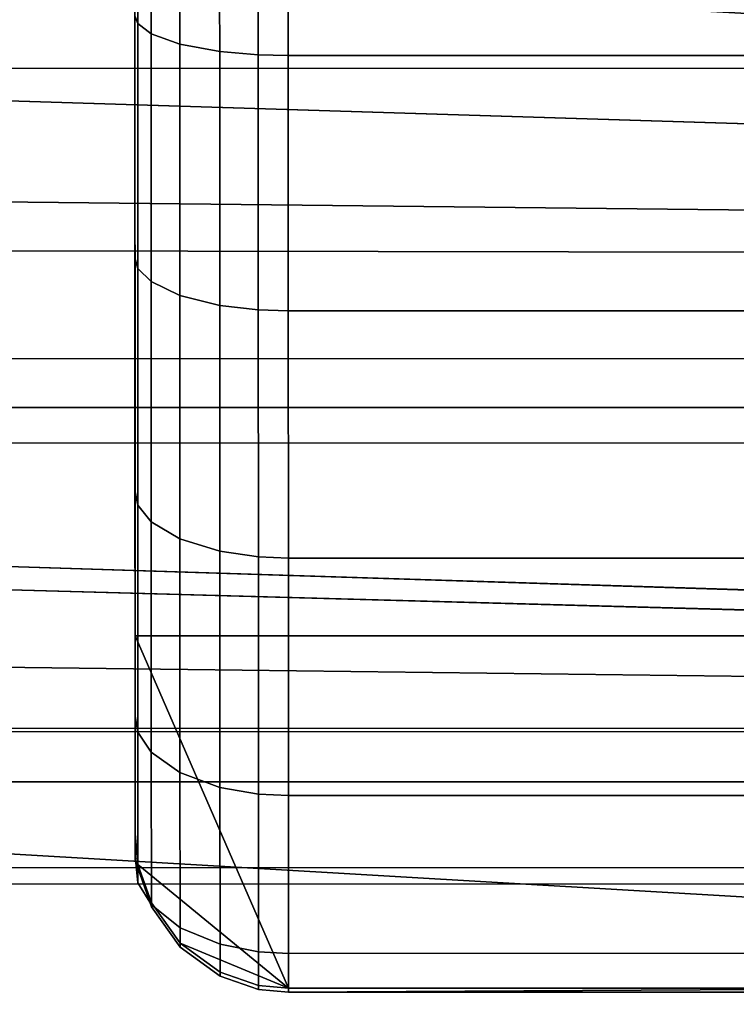
# Model space of a CAD drawing. Extents: x 0 to 1.25, y -0.09 to 0.
# Drawn here: x 0.08 to 0.08, y -0.08 to -0.08 of the extents above; entities that cross this region are included whole.
import ezdxf

# ---------------------------------------------------------------- set-up
doc = ezdxf.new("R2010")
doc.units = 0
for name, color, linetype in [('L3_VERBINDER_ROHR_FARBE', 7, 'CONTINUOUS'), ('L8_BRAUSENHALTER_FARBE', 7, 'CONTINUOUS'), ('L9_ROHR_FARBE', 7, 'CONTINUOUS')]:
    doc.layers.add(name, color=color, linetype=linetype)

msp = doc.modelspace()

# ---------------------------------------------------------------- linework, layer by layer
at = {"layer": 'L3_VERBINDER_ROHR_FARBE', "color": 8, "invisible_edges": 9}
for points in [[(0.085724, -0.074555, 0.018138), (0.037725, -0.077176, 0.018836), (0.037724, -0.074572, 0.018138), (0.085724, -0.074555, 0.018138)], [(0.037725, -0.077176, 0.047898), (0.085724, -0.074555, 0.048596), (0.037724, -0.074572, 0.048596), (0.037725, -0.077176, 0.047898)], [(0.037725, -0.077176, 0.018836), (0.085724, -0.074555, 0.018138), (0.085725, -0.077159, 0.018836), (0.037725, -0.077176, 0.018836)], [(0.085724, -0.074555, 0.048596), (0.037725, -0.077176, 0.047898), (0.085725, -0.077159, 0.047898), (0.085724, -0.074555, 0.048596)], [(0.037725, -0.079069, 0.013633), (0.085724, -0.075517, 0.012686), (0.037724, -0.075534, 0.012686), (0.037725, -0.079069, 0.013633)], [(0.085724, -0.075517, 0.054048), (0.037725, -0.079069, 0.053101), (0.037724, -0.075534, 0.054048), (0.085724, -0.075517, 0.054048)], [(0.085724, -0.075517, 0.012686), (0.037725, -0.079069, 0.013633), (0.085725, -0.079052, 0.013633), (0.085724, -0.075517, 0.012686)], [(0.037725, -0.079069, 0.053101), (0.085724, -0.075517, 0.054048), (0.085725, -0.079052, 0.053101), (0.037725, -0.079069, 0.053101)], [(0.085725, -0.077159, 0.018836), (0.037726, -0.079619, 0.019975), (0.037725, -0.077176, 0.018836), (0.085725, -0.077159, 0.018836)], [(0.037725, -0.079619, 0.046759), (0.085725, -0.077159, 0.047898), (0.037725, -0.077176, 0.047898), (0.037725, -0.079619, 0.046759)], [(0.085725, -0.077159, 0.047898), (0.037725, -0.079619, 0.046759), (0.085725, -0.079602, 0.046759), (0.085725, -0.077159, 0.047898)], [(0.037726, -0.079619, 0.019975), (0.085725, -0.077159, 0.018836), (0.085726, -0.079602, 0.019975), (0.037726, -0.079619, 0.019975)], [(0.037726, -0.082387, 0.01518), (0.085725, -0.079052, 0.013633), (0.037725, -0.079069, 0.013633), (0.037726, -0.082387, 0.01518)], [(0.085725, -0.079052, 0.053101), (0.037726, -0.082387, 0.051554), (0.037725, -0.079069, 0.053101), (0.085725, -0.079052, 0.053101)], [(0.085725, -0.079052, 0.013633), (0.037726, -0.082387, 0.01518), (0.085726, -0.08237, 0.01518), (0.085725, -0.079052, 0.013633)], [(0.037726, -0.082387, 0.051554), (0.085725, -0.079052, 0.053101), (0.085726, -0.08237, 0.051554), (0.037726, -0.082387, 0.051554)], [(0.037726, -0.081827, 0.045213), (0.085725, -0.079602, 0.046759), (0.037725, -0.079619, 0.046759), (0.037726, -0.081827, 0.045213)], [(0.085726, -0.079602, 0.019975), (0.037726, -0.081827, 0.021521), (0.037726, -0.079619, 0.019975), (0.085726, -0.079602, 0.019975)], [(0.037726, -0.081827, 0.021521), (0.085726, -0.079602, 0.019975), (0.085726, -0.08181, 0.021521), (0.037726, -0.081827, 0.021521)], [(0.085725, -0.079602, 0.046759), (0.037726, -0.081827, 0.045213), (0.085726, -0.08181, 0.045213), (0.085725, -0.079602, 0.046759)], [(0.085726, -0.08181, 0.021521), (0.037727, -0.083733, 0.023427), (0.037726, -0.081827, 0.021521), (0.085726, -0.08181, 0.021521)], [(0.037726, -0.081827, 0.045213), (0.085727, -0.083716, 0.043307), (0.085726, -0.08181, 0.045213), (0.037726, -0.081827, 0.045213)], [(0.085727, -0.083716, 0.043307), (0.037726, -0.081827, 0.045213), (0.037727, -0.083733, 0.043307), (0.085727, -0.083716, 0.043307)], [(0.037727, -0.083733, 0.023427), (0.085726, -0.08181, 0.021521), (0.085727, -0.083716, 0.023427), (0.037727, -0.083733, 0.023427)], [(0.037727, -0.085386, 0.01728), (0.085726, -0.08237, 0.01518), (0.037726, -0.082387, 0.01518), (0.037727, -0.085386, 0.01728)], [(0.085726, -0.08237, 0.051554), (0.037727, -0.085386, 0.049454), (0.037726, -0.082387, 0.051554), (0.085726, -0.08237, 0.051554)], [(0.085726, -0.08237, 0.01518), (0.037727, -0.085386, 0.01728), (0.085727, -0.085369, 0.01728), (0.085726, -0.08237, 0.01518)], [(0.037727, -0.085386, 0.049454), (0.085726, -0.08237, 0.051554), (0.085727, -0.085369, 0.049454), (0.037727, -0.085386, 0.049454)]]:
    msp.add_3dface(points, dxfattribs=at)
at = {"layer": 'L8_BRAUSENHALTER_FARBE', "color": 8}
for points, invisible_edges in [([(0.084592, -0.064192, 0.087938), (0.078632, -0.07614, 0.087938), (0.078633, -0.077225, 0.087938), (0.084592, -0.064192, 0.087938)], 13), ([(0.084592, -0.064192, 0.087938), (0.078633, -0.077225, 0.087938), (0.078633, -0.078094, 0.087938), (0.084592, -0.064192, 0.087938)], 13), ([(0.084592, -0.064192, 0.087938), (0.078633, -0.078094, 0.087938), (0.078633, -0.078518, 0.087938), (0.084592, -0.064192, 0.087938)], 13), ([(0.084592, -0.064192, 0.087938), (0.078633, -0.078518, 0.087938), (0.078634, -0.080861, 0.087938), (0.084592, -0.064192, 0.087938)], 13), ([(0.084592, -0.064192, 0.087938), (0.078634, -0.080861, 0.087938), (0.084598, -0.080859, 0.087938), (0.084592, -0.064192, 0.087938)], 9), ([(0.111211, -0.078402, 0.055803), (0.073799, -0.075146, 0.054927), (0.073492, -0.076292, 0.055234), (0.111211, -0.078402, 0.055803)], 9), ([(0.073799, -0.075146, 0.093198), (0.111211, -0.078402, 0.092322), (0.073492, -0.076292, 0.092891), (0.073799, -0.075146, 0.093198)], 9), ([(0.073799, -0.075146, 0.054927), (0.111211, -0.078402, 0.055803), (0.11121, -0.075133, 0.054927), (0.073799, -0.075146, 0.054927)], 9), ([(0.111211, -0.078402, 0.092322), (0.073799, -0.075146, 0.093198), (0.11121, -0.075133, 0.093198), (0.111211, -0.078402, 0.092322)], 9), ([(0.078633, -0.078396, 0.096684), (0.078632, -0.07614, 0.087938), (0.078632, -0.075177, 0.087938), (0.078633, -0.078396, 0.096684)], 9), ([(0.078632, -0.075177, 0.087938), (0.078633, -0.076818, 0.097293), (0.078633, -0.078396, 0.096684), (0.078632, -0.075177, 0.087938)], 9), ([(0.078633, -0.076818, 0.097293), (0.078651, -0.075235, 0.097943), (0.078652, -0.076869, 0.097484), (0.078633, -0.076818, 0.097293)], 9), ([(0.078738, -0.075279, 0.09819), (0.078652, -0.076869, 0.097484), (0.078651, -0.075235, 0.097943), (0.078738, -0.075279, 0.09819)], 9), ([(0.078652, -0.076869, 0.097484), (0.078738, -0.075279, 0.09819), (0.078739, -0.076935, 0.097727), (0.078652, -0.076869, 0.097484)], 9), ([(0.078925, -0.075324, 0.098446), (0.078739, -0.076935, 0.097727), (0.078738, -0.075279, 0.09819), (0.078925, -0.075324, 0.098446)], 9), ([(0.078739, -0.076935, 0.097727), (0.078925, -0.075324, 0.098446), (0.078926, -0.077002, 0.097978), (0.078739, -0.076935, 0.097727)], 9), ([(0.079185, -0.075357, 0.098631), (0.078926, -0.077002, 0.097978), (0.078925, -0.075324, 0.098446), (0.079185, -0.075357, 0.098631)], 9), ([(0.078926, -0.077002, 0.097978), (0.079185, -0.075357, 0.098631), (0.079186, -0.077051, 0.098159), (0.078926, -0.077002, 0.097978)], 9), ([(0.079436, -0.075372, 0.098716), (0.079186, -0.077051, 0.098159), (0.079185, -0.075357, 0.098631), (0.079436, -0.075372, 0.098716)], 9), ([(0.079186, -0.077051, 0.098159), (0.079436, -0.075372, 0.098716), (0.079437, -0.077073, 0.098242), (0.079186, -0.077051, 0.098159)], 9), ([(0.079632, -0.075375, 0.098735), (0.079437, -0.077073, 0.098242), (0.079436, -0.075372, 0.098716), (0.079632, -0.075375, 0.098735)], 9), ([(0.079437, -0.077073, 0.098242), (0.079632, -0.075375, 0.098735), (0.079633, -0.077078, 0.098261), (0.079437, -0.077073, 0.098242)], 9), ([(0.105232, -0.075366, 0.098735), (0.079633, -0.077078, 0.098261), (0.079632, -0.075375, 0.098735), (0.105232, -0.075366, 0.098735)], 9), ([(0.079633, -0.077078, 0.098261), (0.105232, -0.075366, 0.098735), (0.105233, -0.077069, 0.098261), (0.079633, -0.077078, 0.098261)], 9), ([(0.078634, -0.079922, 0.09588), (0.078633, -0.077225, 0.087938), (0.078632, -0.07614, 0.087938), (0.078634, -0.079922, 0.09588)], 9), ([(0.078632, -0.07614, 0.087938), (0.078633, -0.078396, 0.096684), (0.078634, -0.079922, 0.09588), (0.078632, -0.07614, 0.087938)], 9), ([(0.111211, -0.078402, 0.055803), (0.073492, -0.076292, 0.055234), (0.073057, -0.077227, 0.055485), (0.111211, -0.078402, 0.055803)], 8), ([(0.111211, -0.078402, 0.092322), (0.073057, -0.077227, 0.09264), (0.073492, -0.076292, 0.092891), (0.111211, -0.078402, 0.092322)], 8), ([(0.078652, -0.076869, 0.097484), (0.078633, -0.078396, 0.096684), (0.078633, -0.076818, 0.097293), (0.078652, -0.076869, 0.097484)], 9), ([(0.078633, -0.078396, 0.096684), (0.078652, -0.076869, 0.097484), (0.078652, -0.078465, 0.096872), (0.078633, -0.078396, 0.096684)], 9), ([(0.078739, -0.076935, 0.097727), (0.078652, -0.078465, 0.096872), (0.078652, -0.076869, 0.097484), (0.078739, -0.076935, 0.097727)], 9), ([(0.078652, -0.078465, 0.096872), (0.078739, -0.076935, 0.097727), (0.078739, -0.078551, 0.097107), (0.078652, -0.078465, 0.096872)], 9), ([(0.078926, -0.077002, 0.097978), (0.078739, -0.078551, 0.097107), (0.078739, -0.076935, 0.097727), (0.078926, -0.077002, 0.097978)], 9), ([(0.078739, -0.078551, 0.097107), (0.078926, -0.077002, 0.097978), (0.078926, -0.078641, 0.097351), (0.078739, -0.078551, 0.097107)], 9), ([(0.079186, -0.077051, 0.098159), (0.078926, -0.078641, 0.097351), (0.078926, -0.077002, 0.097978), (0.079186, -0.077051, 0.098159)], 9), ([(0.078926, -0.078641, 0.097351), (0.079186, -0.077051, 0.098159), (0.079186, -0.078706, 0.097527), (0.078926, -0.078641, 0.097351)], 9), ([(0.079437, -0.077073, 0.098242), (0.079186, -0.078706, 0.097527), (0.079186, -0.077051, 0.098159), (0.079437, -0.077073, 0.098242)], 9), ([(0.079186, -0.078706, 0.097527), (0.079437, -0.077073, 0.098242), (0.079437, -0.078736, 0.097608), (0.079186, -0.078706, 0.097527)], 9), ([(0.079633, -0.077078, 0.098261), (0.079437, -0.078736, 0.097608), (0.079437, -0.077073, 0.098242), (0.079633, -0.077078, 0.098261)], 9), ([(0.079437, -0.078736, 0.097608), (0.079633, -0.077078, 0.098261), (0.079633, -0.078742, 0.097626), (0.079437, -0.078736, 0.097608)], 9), ([(0.105233, -0.077069, 0.098261), (0.079633, -0.078742, 0.097626), (0.079633, -0.077078, 0.098261), (0.105233, -0.077069, 0.098261)], 9), ([(0.079633, -0.078742, 0.097626), (0.105233, -0.077069, 0.098261), (0.105233, -0.078733, 0.097626), (0.079633, -0.078742, 0.097626)], 9), ([(0.111211, -0.078402, 0.055803), (0.073057, -0.077227, 0.055485), (0.072709, -0.077974, 0.055685), (0.111211, -0.078402, 0.055803)], 8), ([(0.111211, -0.078402, 0.092322), (0.072709, -0.077974, 0.09244), (0.073057, -0.077227, 0.09264), (0.111211, -0.078402, 0.092322)], 8), ([(0.078634, -0.081385, 0.094893), (0.078633, -0.078094, 0.087938), (0.078633, -0.077225, 0.087938), (0.078634, -0.081385, 0.094893)], 9), ([(0.078633, -0.077225, 0.087938), (0.078634, -0.079922, 0.09588), (0.078634, -0.081385, 0.094893), (0.078633, -0.077225, 0.087938)], 9), ([(0.111211, -0.078402, 0.055803), (0.072709, -0.077974, 0.055685), (0.072536, -0.078343, 0.055784), (0.111211, -0.078402, 0.055803)], 8), ([(0.111211, -0.078402, 0.092322), (0.072536, -0.078343, 0.092341), (0.072709, -0.077974, 0.09244), (0.111211, -0.078402, 0.092322)], 8), ([(0.078634, -0.082297, 0.09398), (0.078633, -0.078518, 0.087938), (0.078633, -0.078094, 0.087938), (0.078634, -0.082297, 0.09398)], 9), ([(0.078633, -0.078094, 0.087938), (0.078634, -0.081385, 0.094893), (0.078634, -0.082297, 0.09398), (0.078633, -0.078094, 0.087938)], 9), ([(0.111212, -0.081473, 0.057235), (0.072536, -0.078343, 0.055784), (0.071239, -0.080198, 0.056634), (0.111212, -0.081473, 0.057235)], 9), ([(0.072536, -0.078343, 0.092341), (0.111212, -0.081474, 0.09089), (0.071239, -0.080198, 0.091491), (0.072536, -0.078343, 0.092341)], 9), ([(0.072536, -0.078343, 0.055784), (0.111212, -0.081473, 0.057235), (0.111211, -0.078402, 0.055803), (0.072536, -0.078343, 0.055784)], 9), ([(0.111212, -0.081474, 0.09089), (0.072536, -0.078343, 0.092341), (0.111211, -0.078402, 0.092322), (0.111212, -0.081474, 0.09089)], 9), ([(0.078652, -0.078465, 0.096872), (0.078634, -0.079922, 0.09588), (0.078633, -0.078396, 0.096684), (0.078652, -0.078465, 0.096872)], 9), ([(0.078634, -0.079922, 0.09588), (0.078652, -0.078465, 0.096872), (0.078653, -0.080009, 0.096061), (0.078634, -0.079922, 0.09588)], 9), ([(0.078739, -0.078551, 0.097107), (0.078653, -0.080009, 0.096061), (0.078652, -0.078465, 0.096872), (0.078739, -0.078551, 0.097107)], 9), ([(0.078634, -0.082152, 0.08912), (0.078633, -0.078518, 0.087938), (0.078634, -0.082325, 0.093059), (0.078634, -0.082152, 0.08912)], 9), ([(0.078633, -0.078518, 0.087938), (0.078634, -0.082152, 0.08912), (0.078634, -0.080861, 0.087938), (0.078633, -0.078518, 0.087938)], 9), ([(0.078633, -0.078518, 0.087938), (0.078634, -0.082297, 0.09398), (0.078634, -0.082325, 0.093059), (0.078633, -0.078518, 0.087938)], 9), ([(0.078653, -0.080009, 0.096061), (0.078739, -0.078551, 0.097107), (0.07874, -0.080117, 0.096288), (0.078653, -0.080009, 0.096061)], 9), ([(0.078926, -0.078641, 0.097351), (0.07874, -0.080117, 0.096288), (0.078739, -0.078551, 0.097107), (0.078926, -0.078641, 0.097351)], 9), ([(0.07874, -0.080117, 0.096288), (0.078926, -0.078641, 0.097351), (0.078927, -0.080228, 0.096523), (0.07874, -0.080117, 0.096288)], 9), ([(0.079186, -0.078706, 0.097527), (0.078927, -0.080228, 0.096523), (0.078926, -0.078641, 0.097351), (0.079186, -0.078706, 0.097527)], 9), ([(0.078927, -0.080228, 0.096523), (0.079186, -0.078706, 0.097527), (0.079187, -0.080309, 0.096692), (0.078927, -0.080228, 0.096523)], 9), ([(0.079437, -0.078736, 0.097608), (0.079187, -0.080309, 0.096692), (0.079186, -0.078706, 0.097527), (0.079437, -0.078736, 0.097608)], 9), ([(0.079187, -0.080309, 0.096692), (0.079437, -0.078736, 0.097608), (0.079438, -0.080346, 0.09677), (0.079187, -0.080309, 0.096692)], 9), ([(0.079633, -0.078742, 0.097626), (0.079438, -0.080346, 0.09677), (0.079437, -0.078736, 0.097608), (0.079633, -0.078742, 0.097626)], 9), ([(0.079438, -0.080346, 0.09677), (0.079633, -0.078742, 0.097626), (0.079634, -0.080354, 0.096787), (0.079438, -0.080346, 0.09677)], 9), ([(0.105233, -0.078733, 0.097626), (0.079634, -0.080354, 0.096787), (0.079633, -0.078742, 0.097626), (0.105233, -0.078733, 0.097626)], 9), ([(0.079634, -0.080354, 0.096787), (0.105233, -0.078733, 0.097626), (0.105234, -0.080345, 0.096787), (0.079634, -0.080354, 0.096787)], 9), ([(0.078653, -0.080009, 0.096061), (0.078634, -0.081385, 0.094893), (0.078634, -0.079922, 0.09588), (0.078653, -0.080009, 0.096061)], 9), ([(0.078634, -0.081385, 0.094893), (0.078653, -0.080009, 0.096061), (0.078653, -0.081489, 0.095067), (0.078634, -0.081385, 0.094893)], 9), ([(0.07874, -0.080117, 0.096288), (0.078653, -0.081489, 0.095067), (0.078653, -0.080009, 0.096061), (0.07874, -0.080117, 0.096288)], 9), ([(0.078653, -0.081489, 0.095067), (0.07874, -0.080117, 0.096288), (0.07874, -0.081618, 0.095283), (0.078653, -0.081489, 0.095067)], 9), ([(0.078927, -0.080228, 0.096523), (0.07874, -0.081618, 0.095283), (0.07874, -0.080117, 0.096288), (0.078927, -0.080228, 0.096523)], 9), ([(0.111212, -0.081473, 0.057235), (0.071239, -0.080198, 0.056634), (0.071061, -0.080376, 0.056717), (0.111212, -0.081473, 0.057235)], 8), ([(0.111212, -0.081474, 0.09089), (0.071061, -0.080376, 0.091408), (0.071239, -0.080198, 0.091491), (0.111212, -0.081474, 0.09089)], 8), ([(0.07874, -0.081618, 0.095283), (0.078927, -0.080228, 0.096523), (0.078927, -0.081751, 0.095506), (0.07874, -0.081618, 0.095283)], 9), ([(0.079187, -0.080309, 0.096692), (0.078927, -0.081751, 0.095506), (0.078927, -0.080228, 0.096523), (0.079187, -0.080309, 0.096692)], 9), ([(0.078927, -0.081751, 0.095506), (0.079187, -0.080309, 0.096692), (0.079187, -0.081848, 0.095667), (0.078927, -0.081751, 0.095506)], 9), ([(0.079438, -0.080346, 0.09677), (0.079187, -0.081848, 0.095667), (0.079187, -0.080309, 0.096692), (0.079438, -0.080346, 0.09677)], 9), ([(0.079187, -0.081848, 0.095667), (0.079438, -0.080346, 0.09677), (0.079438, -0.081892, 0.095741), (0.079187, -0.081848, 0.095667)], 9), ([(0.079634, -0.080354, 0.096787), (0.079438, -0.081892, 0.095741), (0.079438, -0.080346, 0.09677), (0.079634, -0.080354, 0.096787)], 9), ([(0.079438, -0.081892, 0.095741), (0.079634, -0.080354, 0.096787), (0.079634, -0.081902, 0.095758), (0.079438, -0.081892, 0.095741)], 9), ([(0.105234, -0.080345, 0.096787), (0.079634, -0.081902, 0.095758), (0.079634, -0.080354, 0.096787), (0.105234, -0.080345, 0.096787)], 9), ([(0.079634, -0.081902, 0.095758), (0.105234, -0.080345, 0.096787), (0.105234, -0.081893, 0.095758), (0.079634, -0.081902, 0.095758)], 9), ([(0.111212, -0.081473, 0.057235), (0.071061, -0.080376, 0.056717), (0.070462, -0.080975, 0.056996), (0.111212, -0.081473, 0.057235)], 8), ([(0.111212, -0.081474, 0.09089), (0.070462, -0.080975, 0.091129), (0.071061, -0.080376, 0.091408), (0.111212, -0.081474, 0.09089)], 8), ([(0.079635, -0.083158, 0.090041), (0.084598, -0.080859, 0.087938), (0.078634, -0.080861, 0.087938), (0.079635, -0.083158, 0.090041)], 9), ([(0.078634, -0.082152, 0.08912), (0.079635, -0.083158, 0.090041), (0.078634, -0.080861, 0.087938), (0.078634, -0.082152, 0.08912)], 9), ([(0.084598, -0.080859, 0.087938), (0.079635, -0.083158, 0.090041), (0.084599, -0.083156, 0.090041), (0.084598, -0.080859, 0.087938)], 9), ([(0.111212, -0.081474, 0.09089), (0.069949, -0.081488, 0.09089), (0.070462, -0.080975, 0.091129), (0.111212, -0.081474, 0.09089)], 8), ([(0.111212, -0.081473, 0.057235), (0.070462, -0.080975, 0.056996), (0.069976, -0.081461, 0.057223), (0.111212, -0.081473, 0.057235)], 8), ([(0.078653, -0.081489, 0.095067), (0.078634, -0.082297, 0.09398), (0.078634, -0.081385, 0.094893), (0.078653, -0.081489, 0.095067)], 9), ([(0.111213, -0.084248, 0.059178), (0.069976, -0.081461, 0.057223), (0.069638, -0.0818, 0.057453), (0.111213, -0.084248, 0.059178)], 9), ([(0.069949, -0.081488, 0.09089), (0.111213, -0.084248, 0.088947), (0.069638, -0.0818, 0.090672), (0.069949, -0.081488, 0.09089)], 9), ([(0.111213, -0.084248, 0.088947), (0.069949, -0.081488, 0.09089), (0.111212, -0.081474, 0.09089), (0.111213, -0.084248, 0.088947)], 9), ([(0.069976, -0.081461, 0.057223), (0.111213, -0.084248, 0.059178), (0.111212, -0.081473, 0.057235), (0.069976, -0.081461, 0.057223)], 9), ([(0.078634, -0.082297, 0.09398), (0.078653, -0.081489, 0.095067), (0.078653, -0.08247, 0.094228), (0.078634, -0.082297, 0.09398)], 9), ([(0.07874, -0.081618, 0.095283), (0.078653, -0.08247, 0.094228), (0.078653, -0.081489, 0.095067), (0.07874, -0.081618, 0.095283)], 9), ([(0.078653, -0.08247, 0.094228), (0.07874, -0.081618, 0.095283), (0.078741, -0.082614, 0.094435), (0.078653, -0.08247, 0.094228)], 9), ([(0.078927, -0.081751, 0.095506), (0.078741, -0.082614, 0.094435), (0.07874, -0.081618, 0.095283), (0.078927, -0.081751, 0.095506)], 9), ([(0.078741, -0.082614, 0.094435), (0.078927, -0.081751, 0.095506), (0.078928, -0.082763, 0.094649), (0.078741, -0.082614, 0.094435)], 9), ([(0.079187, -0.081848, 0.095667), (0.078928, -0.082763, 0.094649), (0.078927, -0.081751, 0.095506), (0.079187, -0.081848, 0.095667)], 9), ([(0.111213, -0.084248, 0.059178), (0.069638, -0.0818, 0.057453), (0.067785, -0.083099, 0.058363), (0.111213, -0.084248, 0.059178)], 8), ([(0.111213, -0.084248, 0.088947), (0.067785, -0.083099, 0.089763), (0.069638, -0.0818, 0.090672), (0.111213, -0.084248, 0.088947)], 8), ([(0.078928, -0.082763, 0.094649), (0.079187, -0.081848, 0.095667), (0.079188, -0.08287, 0.094804), (0.078928, -0.082763, 0.094649)], 9), ([(0.079438, -0.081892, 0.095741), (0.079188, -0.08287, 0.094804), (0.079187, -0.081848, 0.095667), (0.079438, -0.081892, 0.095741)], 9), ([(0.079188, -0.08287, 0.094804), (0.079438, -0.081892, 0.095741), (0.079439, -0.08292, 0.094875), (0.079188, -0.08287, 0.094804)], 9), ([(0.079634, -0.081902, 0.095758), (0.079439, -0.08292, 0.094875), (0.079438, -0.081892, 0.095741), (0.079634, -0.081902, 0.095758)], 9), ([(0.079439, -0.08292, 0.094875), (0.079634, -0.081902, 0.095758), (0.079635, -0.082931, 0.094891), (0.079439, -0.08292, 0.094875)], 9), ([(0.105234, -0.081893, 0.095758), (0.079635, -0.082931, 0.094891), (0.079634, -0.081902, 0.095758), (0.105234, -0.081893, 0.095758)], 9), ([(0.079635, -0.082931, 0.094891), (0.105234, -0.081893, 0.095758), (0.105235, -0.082922, 0.094891), (0.079635, -0.082931, 0.094891)], 9), ([(0.079635, -0.083158, 0.090041), (0.078634, -0.082152, 0.08912), (0.078653, -0.08235, 0.089301), (0.079635, -0.083158, 0.090041)], 9), ([(0.078634, -0.082325, 0.093059), (0.078653, -0.08235, 0.089301), (0.078634, -0.082152, 0.08912), (0.078634, -0.082325, 0.093059)], 9), ([(0.078653, -0.082373, 0.093124), (0.078634, -0.082297, 0.09398), (0.078653, -0.08247, 0.094228), (0.078653, -0.082373, 0.093124)], 9), ([(0.078634, -0.082297, 0.09398), (0.078653, -0.082373, 0.093124), (0.078634, -0.082325, 0.093059), (0.078634, -0.082297, 0.09398)], 9), ([(0.078653, -0.08235, 0.089301), (0.078634, -0.082325, 0.093059), (0.078653, -0.082373, 0.093124), (0.078653, -0.08235, 0.089301)], 9), ([(0.078741, -0.082602, 0.089532), (0.079635, -0.083158, 0.090041), (0.078653, -0.08235, 0.089301), (0.078741, -0.082602, 0.089532)], 9), ([(0.078653, -0.082373, 0.093124), (0.078741, -0.082602, 0.089532), (0.078653, -0.08235, 0.089301), (0.078653, -0.082373, 0.093124)], 9), ([(0.078653, -0.082373, 0.093124), (0.078741, -0.082614, 0.094435), (0.078741, -0.082627, 0.093465), (0.078653, -0.082373, 0.093124)], 9), ([(0.078741, -0.082614, 0.094435), (0.078653, -0.082373, 0.093124), (0.078653, -0.08247, 0.094228), (0.078741, -0.082614, 0.094435)], 9), ([(0.078741, -0.082602, 0.089532), (0.078653, -0.082373, 0.093124), (0.078741, -0.082627, 0.093465), (0.078741, -0.082602, 0.089532)], 9), ([(0.079635, -0.083158, 0.090041), (0.078741, -0.082602, 0.089532), (0.078928, -0.082864, 0.089771), (0.079635, -0.083158, 0.090041)], 9), ([(0.078741, -0.082627, 0.093465), (0.078928, -0.082864, 0.089771), (0.078741, -0.082602, 0.089532), (0.078741, -0.082627, 0.093465)], 9), ([(0.078928, -0.082763, 0.094649), (0.078741, -0.082627, 0.093465), (0.078741, -0.082614, 0.094435), (0.078928, -0.082763, 0.094649)], 9), ([(0.078741, -0.082627, 0.093465), (0.078928, -0.082763, 0.094649), (0.078928, -0.082889, 0.093818), (0.078741, -0.082627, 0.093465)], 9), ([(0.078928, -0.082864, 0.089771), (0.078741, -0.082627, 0.093465), (0.078928, -0.082889, 0.093818), (0.078928, -0.082864, 0.089771)], 9), ([(0.078928, -0.082763, 0.094649), (0.079188, -0.083078, 0.094072), (0.078928, -0.082889, 0.093818), (0.078928, -0.082763, 0.094649)], 9), ([(0.079188, -0.083078, 0.094072), (0.078928, -0.082763, 0.094649), (0.079188, -0.08287, 0.094804), (0.079188, -0.083078, 0.094072)], 9), ([(0.079188, -0.083052, 0.089944), (0.079635, -0.083158, 0.090041), (0.078928, -0.082864, 0.089771), (0.079188, -0.083052, 0.089944)], 9), ([(0.078928, -0.082889, 0.093818), (0.079188, -0.083052, 0.089944), (0.078928, -0.082864, 0.089771), (0.078928, -0.082889, 0.093818)], 9), ([(0.079188, -0.083052, 0.089944), (0.078928, -0.082889, 0.093818), (0.079188, -0.083078, 0.094072), (0.079188, -0.083052, 0.089944)], 9), ([(0.079188, -0.08287, 0.094804), (0.079439, -0.083165, 0.094189), (0.079188, -0.083078, 0.094072), (0.079188, -0.08287, 0.094804)], 9), ([(0.079439, -0.083165, 0.094189), (0.079188, -0.08287, 0.094804), (0.079439, -0.08292, 0.094875), (0.079439, -0.083165, 0.094189)], 9), ([(0.079439, -0.08292, 0.094875), (0.079635, -0.083184, 0.094215), (0.079439, -0.083165, 0.094189), (0.079439, -0.08292, 0.094875)], 9), ([(0.079635, -0.083184, 0.094215), (0.079439, -0.08292, 0.094875), (0.079635, -0.082931, 0.094891), (0.079635, -0.083184, 0.094215)], 9), ([(0.105235, -0.083175, 0.094215), (0.079635, -0.082931, 0.094891), (0.105235, -0.082922, 0.094891), (0.105235, -0.083175, 0.094215)], 9), ([(0.079635, -0.082931, 0.094891), (0.105235, -0.083175, 0.094215), (0.079635, -0.083184, 0.094215), (0.079635, -0.082931, 0.094891)], 9), ([(0.079635, -0.083158, 0.090041), (0.079188, -0.083052, 0.089944), (0.079439, -0.083139, 0.090023), (0.079635, -0.083158, 0.090041)], 9), ([(0.079188, -0.083078, 0.094072), (0.079439, -0.083139, 0.090023), (0.079188, -0.083052, 0.089944), (0.079188, -0.083078, 0.094072)], 9), ([(0.111213, -0.084248, 0.059178), (0.067785, -0.083099, 0.058363), (0.067266, -0.083341, 0.058532), (0.111213, -0.084248, 0.059178)], 8), ([(0.111213, -0.084248, 0.088947), (0.067266, -0.083341, 0.089593), (0.067785, -0.083099, 0.089763), (0.111213, -0.084248, 0.088947)], 8), ([(0.079439, -0.083139, 0.090023), (0.079188, -0.083078, 0.094072), (0.079439, -0.083165, 0.094189), (0.079439, -0.083139, 0.090023)], 9), ([(0.079439, -0.083165, 0.094189), (0.079635, -0.083158, 0.090041), (0.079439, -0.083139, 0.090023), (0.079439, -0.083165, 0.094189)], 9), ([(0.079635, -0.083158, 0.090041), (0.079439, -0.083165, 0.094189), (0.079635, -0.083184, 0.094215), (0.079635, -0.083158, 0.090041)], 9), ([(0.079635, -0.083184, 0.094215), (0.101266, -0.08315, 0.090041), (0.084599, -0.083156, 0.090041), (0.079635, -0.083184, 0.094215)], 9), ([(0.101266, -0.08315, 0.090041), (0.079635, -0.083184, 0.094215), (0.105235, -0.083175, 0.094215), (0.101266, -0.08315, 0.090041)], 9), ([(0.079635, -0.083184, 0.094215), (0.084599, -0.083156, 0.090041), (0.079635, -0.083158, 0.090041), (0.079635, -0.083184, 0.094215)], 8)]:
    msp.add_3dface(points, dxfattribs=dict(at, invisible_edges=invisible_edges))
at = {"layer": 'L9_ROHR_FARBE', "color": 8, "invisible_edges": 9}
for points in [[(0.036437, -0.079387, 0.04647), (1.214436, -0.075363, 0.047969), (0.036436, -0.075769, 0.047969), (0.036437, -0.079387, 0.04647)], [(1.214436, -0.075363, 0.018991), (0.036437, -0.079387, 0.02049), (0.036436, -0.075769, 0.018991), (1.214436, -0.075363, 0.018991)], [(1.214436, -0.075363, 0.047969), (0.036437, -0.079387, 0.04647), (1.214437, -0.078981, 0.04647), (1.214436, -0.075363, 0.047969)], [(0.036437, -0.079387, 0.02049), (1.214436, -0.075363, 0.018991), (1.214437, -0.078981, 0.02049), (0.036437, -0.079387, 0.02049)], [(0.036438, -0.082494, 0.044087), (1.214437, -0.078981, 0.04647), (0.036437, -0.079387, 0.04647), (0.036438, -0.082494, 0.044087)], [(1.214437, -0.078981, 0.02049), (0.036438, -0.082494, 0.022873), (0.036437, -0.079387, 0.02049), (1.214437, -0.078981, 0.02049)], [(1.214437, -0.078981, 0.04647), (0.036438, -0.082494, 0.044087), (1.214438, -0.082088, 0.044087), (1.214437, -0.078981, 0.04647)], [(0.036438, -0.082494, 0.022873), (1.214437, -0.078981, 0.02049), (1.214438, -0.082088, 0.022873), (0.036438, -0.082494, 0.022873)], [(0.036439, -0.084877, 0.04098), (1.214438, -0.082088, 0.044087), (0.036438, -0.082494, 0.044087), (0.036439, -0.084877, 0.04098)], [(1.214439, -0.084471, 0.02598), (0.036438, -0.082494, 0.022873), (1.214438, -0.082088, 0.022873), (1.214439, -0.084471, 0.02598)], [(1.214438, -0.082088, 0.044087), (0.036439, -0.084877, 0.04098), (1.214439, -0.084471, 0.04098), (1.214438, -0.082088, 0.044087)], [(0.036438, -0.082494, 0.022873), (1.214439, -0.084471, 0.02598), (0.036439, -0.084877, 0.02598), (0.036438, -0.082494, 0.022873)]]:
    msp.add_3dface(points, dxfattribs=at)

doc.saveas('drawing.dxf')
